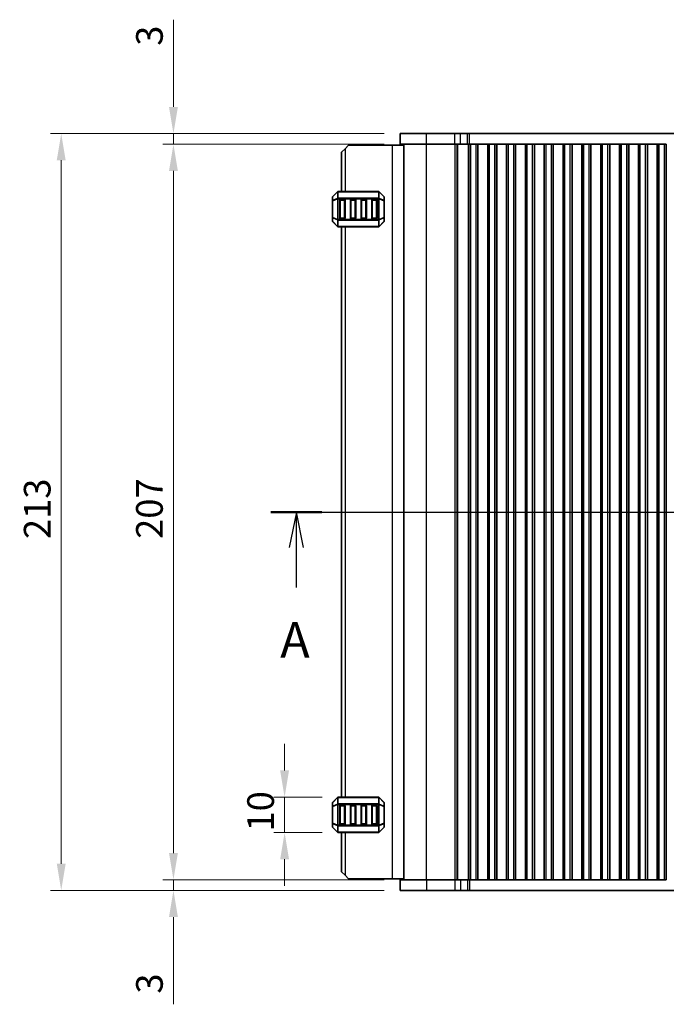
# Model space of a CAD drawing. Units: millimetres. Extents: x 0 to 6772, y 0 to 1124.
# Drawn here: x 1653 to 1835, y 604 to 881 of the extents above; entities that cross this region are included whole.
import ezdxf

# ---------------------------------------------------------------- set-up
doc = ezdxf.new("R2010")
doc.units = ezdxf.units.MM
for name, color, linetype, lineweight in [('Dimension (ISO)', 7, 'Continuous', 18), ('Section Line (ISO)', 7, 'Continuous', 25), ('Visible (ISO)', 7, 'Continuous', 35), ('Visible Narrow (ISO)', 7, 'Continuous', 25)]:
    doc.layers.add(name, color=color, linetype=linetype, lineweight=lineweight)
doc.styles.add('Note Text (TK)', font='MS PGothic.ttf')
doc.dimstyles.new('Default - Method 1b (TK)', dxfattribs={"dimscale": 3, "dimtxt": 2.5, "dimasz": 2.5, "dimexe": 1, "dimexo": 1.5, "dimgap": 1, "dimtad": 1, "dimtoh": 1, "dimrnd": 1e-08, "dimdsep": 46, "dimtxsty": 'Note Text (TK)', "dimcen": 0.09, "dimdle": 5, "dimclrd": 100, "dimclre": 100, "dimclrt": 7, "dimadec": 1, "dimazin": 1, "dimtfac": 1, "dimtmove": 0, "dimatfit": 3, "dimfxl": 1, "dimtolj": 1, "dimlwd": -1, "dimlwe": -1, "dimarcsym": 0})

# ---------------------------------------------------------------- blocks, each defined once
blk = doc.blocks.new('2dTransSection0')
at = {"layer": 'Section Line (ISO)', "linetype": 'Continuous'}
for p, q in [((145.858, 193.729), (222.031, 193.729)), ((147.65, 193.729), (147.15, 191.229)), ((147.65, 191.229), (147.65, 193.729)), ((148.15, 191.229), (147.65, 193.729)), ((220.239, 193.729), (219.739, 191.229)), ((220.239, 191.229), (220.239, 193.729)), ((220.739, 191.229), (220.239, 193.729)), ((147.65, 188.418), (147.65, 191.229)), ((220.239, 188.418), (220.239, 191.229))]:
    blk.add_line(p, q, dxfattribs=at)
at = {"layer": 'Section Line (ISO)', "linetype": 'Continuous', "lineweight": 50}
for p, q in [((145.858, 193.729), (149.442, 193.729)), ((218.447, 193.729), (222.031, 193.729))]:
    blk.add_line(p, q, dxfattribs=at)
at = {"layer": 'Section Line (ISO)', "char_height": 2.5, "attachment_point": 7, "style": 'Note Text (TK)'}
for insert in [(146.514, 182.7), (219.103, 182.7)]:
    blk.add_mtext('A', dxfattribs=dict(at, insert=insert))
blk = doc.blocks.new('*D49')
at = {"layer": 'Defpoints', "color": 0}
for p in [(1727.28, 662.67), (1742.39, 662.67), (1742.39, 652.67)]:
    blk.add_point(p, dxfattribs=at)
at = {"layer": 'Dimension (ISO)', "color": 100}
for p, q in [((1727.28, 670.17), (1727.28, 677.67)), ((1737.89, 662.67), (1724.28, 662.67)), ((1727.28, 652.67), (1727.28, 662.67)), ((1737.89, 652.67), (1724.28, 652.67)), ((1727.28, 645.17), (1727.28, 637.67))]:
    blk.add_line(p, q, dxfattribs=at)
for points in [[(1726.03, 670.17), (1728.53, 670.17), (1727.28, 662.67)], [(1726.03, 645.17), (1728.53, 645.17), (1727.28, 652.67)]]:
    blk.add_solid(points, dxfattribs=at)
at = {"layer": 'Dimension (ISO)', "color": 7, "insert": (1720.53, 652.98), "char_height": 7.5, "attachment_point": 4, "rotation": 90, "style": 'Note Text (TK)'}
blk.add_mtext('\\A1;10', dxfattribs=at)
blk = doc.blocks.new('*D50')
at = {"layer": 'Defpoints', "color": 0}
for p in [(1696.02, 846.42), (1759.77, 846.42), (1759.77, 639.42)]:
    blk.add_point(p, dxfattribs=at)
at = {"layer": 'Dimension (ISO)', "color": 100}
for p, q in [((1755.27, 846.42), (1693.02, 846.42)), ((1696.02, 646.92), (1696.02, 838.92)), ((1755.27, 639.42), (1693.02, 639.42))]:
    blk.add_line(p, q, dxfattribs=at)
for points in [[(1694.77, 838.92), (1697.27, 838.92), (1696.02, 846.42)], [(1694.77, 646.92), (1697.27, 646.92), (1696.02, 639.42)]]:
    blk.add_solid(points, dxfattribs=at)
at = {"layer": 'Dimension (ISO)', "color": 7, "insert": (1689.27, 735.35), "char_height": 7.5, "attachment_point": 4, "rotation": 90, "style": 'Note Text (TK)'}
blk.add_mtext('\\A1;207', dxfattribs=at)
blk = doc.blocks.new('*D51')
at = {"layer": 'Defpoints', "color": 0}
for p in [(1696.02, 849.42), (1759.77, 849.42), (1759.77, 846.42)]:
    blk.add_point(p, dxfattribs=at)
at = {"layer": 'Dimension (ISO)', "color": 100}
for p, q in [((1696.02, 856.92), (1696.02, 881.49)), ((1755.27, 849.42), (1693.02, 849.42)), ((1696.02, 846.42), (1696.02, 849.42)), ((1755.27, 846.42), (1693.02, 846.42)), ((1696.02, 838.92), (1696.02, 831.42))]:
    blk.add_line(p, q, dxfattribs=at)
for points in [[(1694.77, 856.92), (1697.27, 856.92), (1696.02, 849.42)], [(1694.77, 838.92), (1697.27, 838.92), (1696.02, 846.42)]]:
    blk.add_solid(points, dxfattribs=at)
at = {"layer": 'Dimension (ISO)', "color": 7, "insert": (1689.27, 874.14), "char_height": 7.5, "attachment_point": 4, "rotation": 90, "style": 'Note Text (TK)'}
blk.add_mtext('\\A1;3', dxfattribs=at)
blk = doc.blocks.new('*D52')
at = {"layer": 'Defpoints', "color": 0}
for p in [(1696.02, 639.42), (1759.77, 639.42), (1759.77, 636.42)]:
    blk.add_point(p, dxfattribs=at)
at = {"layer": 'Dimension (ISO)', "color": 100}
for p, q in [((1696.02, 646.92), (1696.02, 654.42)), ((1755.27, 639.42), (1693.02, 639.42)), ((1696.02, 639.42), (1696.02, 636.42)), ((1755.27, 636.42), (1693.02, 636.42)), ((1696.02, 628.92), (1696.02, 604.35))]:
    blk.add_line(p, q, dxfattribs=at)
for points in [[(1694.77, 646.92), (1697.27, 646.92), (1696.02, 639.42)], [(1694.77, 628.92), (1697.27, 628.92), (1696.02, 636.42)]]:
    blk.add_solid(points, dxfattribs=at)
at = {"layer": 'Dimension (ISO)', "color": 7, "insert": (1689.27, 607.35), "char_height": 7.5, "attachment_point": 4, "rotation": 90, "style": 'Note Text (TK)'}
blk.add_mtext('\\A1;3', dxfattribs=at)
blk = doc.blocks.new('*D53')
at = {"layer": 'Defpoints', "color": 0}
for p in [(1664.46, 849.42), (1759.77, 849.42), (1759.77, 636.42)]:
    blk.add_point(p, dxfattribs=at)
at = {"layer": 'Dimension (ISO)', "color": 100}
for p, q in [((1755.27, 849.42), (1661.46, 849.42)), ((1664.46, 643.92), (1664.46, 841.92)), ((1755.27, 636.42), (1661.46, 636.42))]:
    blk.add_line(p, q, dxfattribs=at)
for points in [[(1663.21, 841.92), (1665.71, 841.92), (1664.46, 849.42)], [(1663.21, 643.92), (1665.71, 643.92), (1664.46, 636.42)]]:
    blk.add_solid(points, dxfattribs=at)
at = {"layer": 'Dimension (ISO)', "color": 7, "insert": (1657.71, 735.29), "char_height": 7.5, "attachment_point": 4, "rotation": 90, "style": 'Note Text (TK)'}
blk.add_mtext('\\A1;213', dxfattribs=at)

msp = doc.modelspace()

# ---------------------------------------------------------------- linework, layer by layer
at = {"layer": 'Visible (ISO)'}
for p, q in [((1767.1412, 849.4167), (1759.7664, 849.4167)), ((1759.7664, 846.4167), (1759.7664, 849.4167)), ((1767.1412, 849.4167), (1775.1595, 849.4167)), ((1776.7322, 849.4167), (1775.1595, 849.4167)), ((1776.7322, 849.4167), (1778.759, 849.4167)), ((1778.759, 849.4167), (1779.2442, 849.4167)), ((1779.2442, 849.4167), (1972.2887, 849.4167)), ((1745.2664, 846.1667), (1744.2664, 845.1667)), ((1757.5664, 846.1667), (1745.2664, 846.1667)), ((1760.7664, 846.1667), (1757.5664, 846.1667)), ((1767.1412, 846.4167), (1759.7664, 846.4167)), ((1760.7664, 639.4167), (1760.7664, 846.4167)), ((1767.1412, 846.4167), (1775.1595, 846.4167)), ((1776.7322, 846.4167), (1775.1595, 846.4167)), ((1776.7322, 846.4167), (1778.759, 846.4167)), ((1778.759, 846.4167), (1779.1157, 846.4167)), ((1779.1164, 846.4167), (1779.1157, 846.4167)), ((1779.6164, 846.4167), (1779.1164, 846.4167)), ((1779.1164, 639.4167), (1779.1164, 846.4167)), ((1779.6164, 846.4167), (1781.1164, 846.4167)), ((1781.6164, 846.4167), (1781.1164, 846.4167)), ((1781.6379, 846.4167), (1781.6164, 846.4167)), ((1781.6164, 639.4167), (1781.6164, 846.4167)), ((1781.6379, 846.4167), (1784.3949, 846.4167)), ((1781.6379, 639.4167), (1781.6379, 846.4167)), ((1784.4164, 846.4167), (1784.3949, 846.4167)), ((1784.3949, 639.4167), (1784.3949, 846.4167)), ((1784.9164, 846.4167), (1784.4164, 846.4167)), ((1784.4164, 639.4167), (1784.4164, 846.4167)), ((1784.9164, 846.4167), (1786.4164, 846.4167)), ((1786.9164, 846.4167), (1786.4164, 846.4167)), ((1786.9379, 846.4167), (1786.9164, 846.4167)), ((1786.9164, 639.4167), (1786.9164, 846.4167)), ((1786.9379, 846.4167), (1789.6949, 846.4167)), ((1786.9379, 639.4167), (1786.9379, 846.4167)), ((1789.7164, 846.4167), (1789.6949, 846.4167)), ((1789.6949, 639.4167), (1789.6949, 846.4167)), ((1790.2164, 846.4167), (1789.7164, 846.4167)), ((1789.7164, 639.4167), (1789.7164, 846.4167)), ((1790.2164, 846.4167), (1791.7164, 846.4167)), ((1792.2164, 846.4167), (1791.7164, 846.4167)), ((1792.2379, 846.4167), (1792.2164, 846.4167)), ((1792.2164, 639.4167), (1792.2164, 846.4167)), ((1792.2379, 846.4167), (1794.9949, 846.4167)), ((1792.2379, 639.4167), (1792.2379, 846.4167)), ((1795.0164, 846.4167), (1794.9949, 846.4167)), ((1794.9949, 639.4167), (1794.9949, 846.4167)), ((1795.5164, 846.4167), (1795.0164, 846.4167)), ((1795.0164, 639.4167), (1795.0164, 846.4167)), ((1795.5164, 846.4167), (1797.0164, 846.4167)), ((1797.5164, 846.4167), (1797.0164, 846.4167)), ((1797.5379, 846.4167), (1797.5164, 846.4167)), ((1797.5164, 639.4167), (1797.5164, 846.4167)), ((1797.5379, 846.4167), (1800.2949, 846.4167)), ((1797.5379, 639.4167), (1797.5379, 846.4167)), ((1800.3164, 846.4167), (1800.2949, 846.4167)), ((1800.2949, 639.4167), (1800.2949, 846.4167)), ((1800.8164, 846.4167), (1800.3164, 846.4167)), ((1800.3164, 639.4167), (1800.3164, 846.4167)), ((1800.8164, 846.4167), (1802.3164, 846.4167)), ((1802.8164, 846.4167), (1802.3164, 846.4167)), ((1802.8379, 846.4167), (1802.8164, 846.4167)), ((1802.8164, 639.4167), (1802.8164, 846.4167)), ((1802.8379, 846.4167), (1805.5949, 846.4167)), ((1802.8379, 639.4167), (1802.8379, 846.4167)), ((1805.6164, 846.4167), (1805.5949, 846.4167)), ((1805.5949, 639.4167), (1805.5949, 846.4167)), ((1806.1164, 846.4167), (1805.6164, 846.4167)), ((1805.6164, 639.4167), (1805.6164, 846.4167)), ((1806.1164, 846.4167), (1807.6164, 846.4167)), ((1808.1164, 846.4167), (1807.6164, 846.4167)), ((1808.1379, 846.4167), (1808.1164, 846.4167)), ((1808.1164, 639.4167), (1808.1164, 846.4167)), ((1808.1379, 846.4167), (1810.8949, 846.4167)), ((1808.1379, 639.4167), (1808.1379, 846.4167)), ((1810.9164, 846.4167), (1810.8949, 846.4167)), ((1810.8949, 639.4167), (1810.8949, 846.4167)), ((1811.4164, 846.4167), (1810.9164, 846.4167)), ((1810.9164, 639.4167), (1810.9164, 846.4167)), ((1811.4164, 846.4167), (1812.9164, 846.4167)), ((1813.4164, 846.4167), (1812.9164, 846.4167)), ((1813.4379, 846.4167), (1813.4164, 846.4167)), ((1813.4164, 639.4167), (1813.4164, 846.4167)), ((1813.4379, 846.4167), (1816.1949, 846.4167)), ((1813.4379, 639.4167), (1813.4379, 846.4167)), ((1816.2164, 846.4167), (1816.1949, 846.4167)), ((1816.1949, 639.4167), (1816.1949, 846.4167)), ((1816.7164, 846.4167), (1816.2164, 846.4167)), ((1816.2164, 639.4167), (1816.2164, 846.4167)), ((1816.7164, 846.4167), (1818.2164, 846.4167)), ((1818.7164, 846.4167), (1818.2164, 846.4167)), ((1818.7379, 846.4167), (1818.7164, 846.4167)), ((1818.7164, 639.4167), (1818.7164, 846.4167)), ((1818.7379, 846.4167), (1821.4949, 846.4167)), ((1818.7379, 639.4167), (1818.7379, 846.4167)), ((1821.5164, 846.4167), (1821.4949, 846.4167)), ((1821.4949, 639.4167), (1821.4949, 846.4167)), ((1822.0164, 846.4167), (1821.5164, 846.4167)), ((1821.5164, 639.4167), (1821.5164, 846.4167)), ((1822.0164, 846.4167), (1823.5164, 846.4167)), ((1824.0164, 846.4167), (1823.5164, 846.4167)), ((1824.0379, 846.4167), (1824.0164, 846.4167)), ((1824.0164, 639.4167), (1824.0164, 846.4167)), ((1824.0379, 846.4167), (1826.7949, 846.4167)), ((1824.0379, 639.4167), (1824.0379, 846.4167)), ((1826.8164, 846.4167), (1826.7949, 846.4167)), ((1826.7949, 639.4167), (1826.7949, 846.4167)), ((1827.3164, 846.4167), (1826.8164, 846.4167)), ((1826.8164, 639.4167), (1826.8164, 846.4167)), ((1827.3164, 846.4167), (1828.8164, 846.4167)), ((1829.3164, 846.4167), (1828.8164, 846.4167)), ((1829.3379, 846.4167), (1829.3164, 846.4167)), ((1829.3164, 639.4167), (1829.3164, 846.4167)), ((1829.3379, 846.4167), (1832.0949, 846.4167)), ((1829.3379, 639.4167), (1829.3379, 846.4167)), ((1832.1164, 846.4167), (1832.0949, 846.4167)), ((1832.0949, 639.4167), (1832.0949, 846.4167)), ((1832.6164, 846.4167), (1832.1164, 846.4167)), ((1832.1164, 639.4167), (1832.1164, 846.4167)), ((1832.6164, 846.4167), (1834.1164, 846.4167)), ((1834.6164, 846.4167), (1834.1164, 846.4167)), ((1834.6164, 639.4167), (1834.6164, 846.4167)), ((1743.2664, 844.1667), (1744.2664, 845.1667)), ((1743.2664, 844.1667), (1743.2664, 833.1667)), ((1740.7664, 831.5425), (1740.7664, 830.4939)), ((1742.1786, 833.0789), (1740.8543, 831.7546)), ((1753.6422, 833.1667), (1742.3907, 833.1667)), ((1755.1786, 831.7546), (1753.8543, 833.0789)), ((1755.2664, 830.4939), (1755.2664, 831.5425)), ((1740.7664, 830.4939), (1740.7664, 825.8395)), ((1742.7664, 825.6667), (1742.7664, 830.6667)), ((1743.0164, 830.9167), (1744.0164, 830.9167)), ((1744.2664, 830.6667), (1744.2664, 825.6667)), ((1745.7664, 825.6667), (1745.7664, 830.6667)), ((1746.0164, 830.9167), (1747.0164, 830.9167)), ((1747.2664, 830.6667), (1747.2664, 825.6667)), ((1748.7664, 825.6667), (1748.7664, 830.6667)), ((1749.0164, 830.9167), (1750.0164, 830.9167)), ((1750.2664, 830.6667), (1750.2664, 825.6667)), ((1751.7664, 825.6667), (1751.7664, 830.6667)), ((1752.0164, 830.9167), (1753.0164, 830.9167)), ((1753.2664, 830.6667), (1753.2664, 825.6667)), ((1755.2664, 825.8395), (1755.2664, 830.4939)), ((1740.7664, 825.8395), (1740.7664, 824.791)), ((1740.8543, 824.5789), (1742.1786, 823.2546)), ((1742.3907, 823.1667), (1753.6422, 823.1667)), ((1744.0164, 825.4167), (1743.0164, 825.4167)), ((1743.2664, 823.1667), (1743.2664, 662.6667)), ((1747.0164, 825.4167), (1746.0164, 825.4167)), ((1750.0164, 825.4167), (1749.0164, 825.4167)), ((1753.0164, 825.4167), (1752.0164, 825.4167)), ((1753.8543, 823.2546), (1755.1786, 824.5789)), ((1755.2664, 824.791), (1755.2664, 825.8395)), ((1742.1786, 662.5789), (1740.8543, 661.2546)), ((1753.6422, 662.6667), (1742.3907, 662.6667)), ((1755.1786, 661.2546), (1753.8543, 662.5789)), ((1740.7664, 661.0425), (1740.7664, 659.9939)), ((1740.7664, 659.9939), (1740.7664, 655.3395)), ((1742.7664, 655.1667), (1742.7664, 660.1667)), ((1743.0164, 660.4167), (1744.0164, 660.4167)), ((1744.2664, 660.1667), (1744.2664, 655.1667)), ((1745.7664, 655.1667), (1745.7664, 660.1667)), ((1746.0164, 660.4167), (1747.0164, 660.4167)), ((1747.2664, 660.1667), (1747.2664, 655.1667)), ((1748.7664, 655.1667), (1748.7664, 660.1667)), ((1749.0164, 660.4167), (1750.0164, 660.4167)), ((1750.2664, 660.1667), (1750.2664, 655.1667)), ((1751.7664, 655.1667), (1751.7664, 660.1667)), ((1752.0164, 660.4167), (1753.0164, 660.4167)), ((1753.2664, 660.1667), (1753.2664, 655.1667)), ((1755.2664, 659.9939), (1755.2664, 661.0425)), ((1755.2664, 655.3395), (1755.2664, 659.9939)), ((1740.7664, 655.3395), (1740.7664, 654.291)), ((1740.8543, 654.0789), (1742.1786, 652.7546)), ((1744.0164, 654.9167), (1743.0164, 654.9167)), ((1747.0164, 654.9167), (1746.0164, 654.9167)), ((1750.0164, 654.9167), (1749.0164, 654.9167)), ((1753.0164, 654.9167), (1752.0164, 654.9167)), ((1753.8543, 652.7546), (1755.1786, 654.0789)), ((1755.2664, 654.291), (1755.2664, 655.3395)), ((1742.3907, 652.6667), (1753.6422, 652.6667)), ((1743.2664, 652.6667), (1743.2664, 641.6667)), ((1744.2664, 640.6667), (1743.2664, 641.6667)), ((1744.2664, 640.6667), (1745.2664, 639.6667)), ((1757.5664, 639.6667), (1745.2664, 639.6667)), ((1760.7664, 639.6667), (1757.5664, 639.6667)), ((1759.7664, 639.4167), (1759.7664, 636.4167)), ((1759.7664, 639.4167), (1767.1412, 639.4167)), ((1775.1595, 639.4167), (1767.1412, 639.4167)), ((1775.1595, 639.4167), (1776.7322, 639.4167)), ((1778.759, 639.4167), (1776.7322, 639.4167)), ((1779.1157, 639.4167), (1778.759, 639.4167)), ((1779.1157, 639.4167), (1779.1164, 639.4167)), ((1779.1164, 639.4167), (1779.6164, 639.4167)), ((1781.1164, 639.4167), (1779.6164, 639.4167)), ((1781.1164, 639.4167), (1781.6164, 639.4167)), ((1781.6164, 639.4167), (1781.6379, 639.4167)), ((1784.3949, 639.4167), (1781.6379, 639.4167)), ((1784.3949, 639.4167), (1784.4164, 639.4167)), ((1784.4164, 639.4167), (1784.9164, 639.4167)), ((1786.4164, 639.4167), (1784.9164, 639.4167)), ((1786.4164, 639.4167), (1786.9164, 639.4167)), ((1786.9164, 639.4167), (1786.9379, 639.4167)), ((1789.6949, 639.4167), (1786.9379, 639.4167)), ((1789.6949, 639.4167), (1789.7164, 639.4167)), ((1789.7164, 639.4167), (1790.2164, 639.4167)), ((1791.7164, 639.4167), (1790.2164, 639.4167)), ((1791.7164, 639.4167), (1792.2164, 639.4167)), ((1792.2164, 639.4167), (1792.2379, 639.4167)), ((1794.9949, 639.4167), (1792.2379, 639.4167)), ((1794.9949, 639.4167), (1795.0164, 639.4167)), ((1795.0164, 639.4167), (1795.5164, 639.4167)), ((1797.0164, 639.4167), (1795.5164, 639.4167)), ((1797.0164, 639.4167), (1797.5164, 639.4167)), ((1797.5164, 639.4167), (1797.5379, 639.4167)), ((1800.2949, 639.4167), (1797.5379, 639.4167)), ((1800.2949, 639.4167), (1800.3164, 639.4167)), ((1800.3164, 639.4167), (1800.8164, 639.4167)), ((1802.3164, 639.4167), (1800.8164, 639.4167)), ((1802.3164, 639.4167), (1802.8164, 639.4167)), ((1802.8164, 639.4167), (1802.8379, 639.4167)), ((1805.5949, 639.4167), (1802.8379, 639.4167)), ((1805.5949, 639.4167), (1805.6164, 639.4167)), ((1805.6164, 639.4167), (1806.1164, 639.4167)), ((1807.6164, 639.4167), (1806.1164, 639.4167)), ((1807.6164, 639.4167), (1808.1164, 639.4167)), ((1808.1164, 639.4167), (1808.1379, 639.4167)), ((1810.8949, 639.4167), (1808.1379, 639.4167)), ((1810.8949, 639.4167), (1810.9164, 639.4167)), ((1810.9164, 639.4167), (1811.4164, 639.4167)), ((1812.9164, 639.4167), (1811.4164, 639.4167)), ((1812.9164, 639.4167), (1813.4164, 639.4167)), ((1813.4164, 639.4167), (1813.4379, 639.4167)), ((1816.1949, 639.4167), (1813.4379, 639.4167)), ((1816.1949, 639.4167), (1816.2164, 639.4167)), ((1816.2164, 639.4167), (1816.7164, 639.4167)), ((1818.2164, 639.4167), (1816.7164, 639.4167)), ((1818.2164, 639.4167), (1818.7164, 639.4167)), ((1818.7164, 639.4167), (1818.7379, 639.4167)), ((1821.4949, 639.4167), (1818.7379, 639.4167)), ((1821.4949, 639.4167), (1821.5164, 639.4167)), ((1821.5164, 639.4167), (1822.0164, 639.4167)), ((1823.5164, 639.4167), (1822.0164, 639.4167)), ((1823.5164, 639.4167), (1824.0164, 639.4167)), ((1824.0164, 639.4167), (1824.0379, 639.4167)), ((1826.7949, 639.4167), (1824.0379, 639.4167)), ((1826.7949, 639.4167), (1826.8164, 639.4167)), ((1826.8164, 639.4167), (1827.3164, 639.4167)), ((1828.8164, 639.4167), (1827.3164, 639.4167)), ((1828.8164, 639.4167), (1829.3164, 639.4167)), ((1829.3164, 639.4167), (1829.3379, 639.4167)), ((1832.0949, 639.4167), (1829.3379, 639.4167)), ((1832.0949, 639.4167), (1832.1164, 639.4167)), ((1832.1164, 639.4167), (1832.6164, 639.4167)), ((1834.1164, 639.4167), (1832.6164, 639.4167)), ((1834.1164, 639.4167), (1834.6164, 639.4167)), ((1759.7664, 636.4167), (1767.1412, 636.4167)), ((1775.1595, 636.4167), (1767.1412, 636.4167)), ((1775.1595, 636.4167), (1776.7322, 636.4167)), ((1778.759, 636.4167), (1776.7322, 636.4167)), ((1779.2442, 636.4167), (1778.759, 636.4167)), ((1972.2887, 636.4167), (1779.2442, 636.4167))]:
    msp.add_line(p, q, dxfattribs=at)
for centre, radius, start, end in [((1741.0664, 831.5425), 0.3, 135, 180), ((1742.3907, 832.8667), 0.3, 90, 135), ((1753.6422, 832.8667), 0.3, 45, 90), ((1754.9664, 831.5425), 0.3, 0, 45), ((1743.0164, 830.6667), 0.25, 90, 180), ((1744.0164, 830.6667), 0.25, 0, 90), ((1746.0164, 830.6667), 0.25, 90, 180), ((1747.0164, 830.6667), 0.25, 0, 90), ((1749.0164, 830.6667), 0.25, 90, 180), ((1750.0164, 830.6667), 0.25, 0, 90), ((1752.0164, 830.6667), 0.25, 90, 180), ((1753.0164, 830.6667), 0.25, 0, 90), ((1741.0664, 824.791), 0.3, 180, 225), ((1742.3907, 823.4667), 0.3, 225, 270), ((1743.0164, 825.6667), 0.25, 180, 270), ((1744.0164, 825.6667), 0.25, 270, 0), ((1746.0164, 825.6667), 0.25, 180, 270), ((1747.0164, 825.6667), 0.25, 270, 0), ((1749.0164, 825.6667), 0.25, 180, 270), ((1750.0164, 825.6667), 0.25, 270, 0), ((1752.0164, 825.6667), 0.25, 180, 270), ((1753.0164, 825.6667), 0.25, 270, 0), ((1753.6422, 823.4667), 0.3, 270, 315), ((1754.9664, 824.791), 0.3, 315, 0), ((1742.3907, 662.3667), 0.3, 90, 135), ((1753.6422, 662.3667), 0.3, 45, 90), ((1741.0664, 661.0425), 0.3, 135, 180), ((1743.0164, 660.1667), 0.25, 90, 180), ((1744.0164, 660.1667), 0.25, 0, 90), ((1746.0164, 660.1667), 0.25, 90, 180), ((1747.0164, 660.1667), 0.25, 0, 90), ((1749.0164, 660.1667), 0.25, 90, 180), ((1750.0164, 660.1667), 0.25, 0, 90), ((1752.0164, 660.1667), 0.25, 90, 180), ((1753.0164, 660.1667), 0.25, 0, 90), ((1754.9664, 661.0425), 0.3, 0, 45), ((1741.0664, 654.291), 0.3, 180, 225), ((1743.0164, 655.1667), 0.25, 180, 270), ((1744.0164, 655.1667), 0.25, 270, 0), ((1746.0164, 655.1667), 0.25, 180, 270), ((1747.0164, 655.1667), 0.25, 270, 0), ((1749.0164, 655.1667), 0.25, 180, 270), ((1750.0164, 655.1667), 0.25, 270, 0), ((1752.0164, 655.1667), 0.25, 180, 270), ((1753.0164, 655.1667), 0.25, 270, 0), ((1754.9664, 654.291), 0.3, 315, 0), ((1742.3907, 652.9667), 0.3, 225, 270), ((1753.6422, 652.9667), 0.3, 270, 315)]:
    msp.add_arc(centre, radius, start, end, dxfattribs=at)
at = {"layer": 'Visible Narrow (ISO)'}
for p, q in [((1767.1412, 846.4167), (1767.1412, 849.4167)), ((1775.1595, 846.4167), (1775.1595, 849.4167)), ((1776.7322, 846.4167), (1776.7322, 849.4167)), ((1778.759, 846.4167), (1778.759, 849.4167)), ((1779.2442, 846.4167), (1779.2442, 849.4167)), ((1757.5664, 846.1667), (1757.5664, 639.6667)), ((1767.2194, 639.4167), (1767.2194, 846.4167)), ((1775.2377, 639.4167), (1775.2377, 846.4167)), ((1775.7619, 639.4167), (1775.7619, 846.4167)), ((1775.9633, 639.4167), (1775.9633, 846.4167)), ((1779.0384, 639.4167), (1779.0384, 846.4167)), ((1779.6164, 639.4167), (1779.6164, 846.4167)), ((1781.1164, 639.4167), (1781.1164, 846.4167)), ((1784.9164, 639.4167), (1784.9164, 846.4167)), ((1786.4164, 639.4167), (1786.4164, 846.4167)), ((1790.2164, 639.4167), (1790.2164, 846.4167)), ((1791.7164, 639.4167), (1791.7164, 846.4167)), ((1795.5164, 639.4167), (1795.5164, 846.4167)), ((1797.0164, 639.4167), (1797.0164, 846.4167)), ((1800.8164, 639.4167), (1800.8164, 846.4167)), ((1802.3164, 639.4167), (1802.3164, 846.4167)), ((1806.1164, 639.4167), (1806.1164, 846.4167)), ((1807.6164, 639.4167), (1807.6164, 846.4167)), ((1811.4164, 639.4167), (1811.4164, 846.4167)), ((1812.9164, 639.4167), (1812.9164, 846.4167)), ((1816.7164, 639.4167), (1816.7164, 846.4167)), ((1818.2164, 639.4167), (1818.2164, 846.4167)), ((1822.0164, 639.4167), (1822.0164, 846.4167)), ((1823.5164, 639.4167), (1823.5164, 846.4167)), ((1827.3164, 639.4167), (1827.3164, 846.4167)), ((1828.8164, 639.4167), (1828.8164, 846.4167)), ((1832.6164, 639.4167), (1832.6164, 846.4167)), ((1834.1164, 639.4167), (1834.1164, 846.4167)), ((1744.2664, 845.1667), (1744.2664, 833.1667)), ((1740.8543, 831.6925), (1742.1786, 833.0167)), ((1740.8543, 830.6439), (1740.8543, 831.6925)), ((1742.1786, 833.0167), (1742.1786, 831.1925)), ((1742.3907, 833.0789), (1742.3907, 833.1667)), ((1742.3907, 833.0789), (1753.6422, 833.0789)), ((1742.3907, 831.2546), (1742.3907, 833.0789)), ((1753.6422, 833.0789), (1753.6422, 833.1667)), ((1753.6422, 833.0789), (1753.6422, 831.2546)), ((1753.8543, 831.1925), (1753.8543, 833.0167)), ((1753.8543, 833.0167), (1755.1786, 831.6925)), ((1755.1786, 831.6925), (1755.1786, 830.6439)), ((1740.8543, 830.4939), (1740.7664, 830.4939)), ((1742.1786, 831.1925), (1740.8543, 830.6439)), ((1740.8543, 830.4939), (1742.1786, 831.0425)), ((1740.8543, 825.8395), (1740.8543, 830.4939)), ((1742.1786, 831.0425), (1742.3907, 831.0425)), ((1742.1786, 831.0425), (1742.1786, 825.291)), ((1742.3907, 831.2546), (1742.3907, 831.0425)), ((1753.6422, 831.2546), (1742.3907, 831.2546)), ((1742.3907, 825.291), (1742.3907, 831.0425)), ((1742.3907, 831.0425), (1753.6422, 831.0425)), ((1743.0164, 830.6667), (1742.7664, 830.6667)), ((1743.0164, 830.9167), (1743.0164, 830.6667)), ((1743.0164, 825.6667), (1743.0164, 830.6667)), ((1743.0164, 830.6667), (1744.0164, 830.6667)), ((1744.0164, 830.6667), (1744.0164, 830.9167)), ((1744.2664, 830.6667), (1744.0164, 830.6667)), ((1744.0164, 830.6667), (1744.0164, 825.6667)), ((1746.0164, 830.6667), (1745.7664, 830.6667)), ((1746.0164, 830.9167), (1746.0164, 830.6667)), ((1746.0164, 825.6667), (1746.0164, 830.6667)), ((1746.0164, 830.6667), (1747.0164, 830.6667)), ((1747.0164, 830.6667), (1747.0164, 830.9167)), ((1747.2664, 830.6667), (1747.0164, 830.6667)), ((1747.0164, 830.6667), (1747.0164, 825.6667)), ((1749.0164, 830.6667), (1748.7664, 830.6667)), ((1749.0164, 830.9167), (1749.0164, 830.6667)), ((1749.0164, 825.6667), (1749.0164, 830.6667)), ((1749.0164, 830.6667), (1750.0164, 830.6667)), ((1750.0164, 830.6667), (1750.0164, 830.9167)), ((1750.2664, 830.6667), (1750.0164, 830.6667)), ((1750.0164, 830.6667), (1750.0164, 825.6667)), ((1752.0164, 830.6667), (1751.7664, 830.6667)), ((1752.0164, 830.9167), (1752.0164, 830.6667)), ((1752.0164, 825.6667), (1752.0164, 830.6667)), ((1752.0164, 830.6667), (1753.0164, 830.6667)), ((1753.0164, 830.6667), (1753.0164, 830.9167)), ((1753.2664, 830.6667), (1753.0164, 830.6667)), ((1753.0164, 830.6667), (1753.0164, 825.6667)), ((1753.6422, 831.2546), (1753.6422, 831.0425)), ((1753.8543, 831.0425), (1753.6422, 831.0425)), ((1753.6422, 831.0425), (1753.6422, 825.291)), ((1755.1786, 830.6439), (1753.8543, 831.1925)), ((1753.8543, 825.291), (1753.8543, 831.0425)), ((1753.8543, 831.0425), (1755.1786, 830.4939)), ((1755.2664, 830.4939), (1755.1786, 830.4939)), ((1755.1786, 830.4939), (1755.1786, 825.8395)), ((1740.7664, 825.8395), (1740.8543, 825.8395)), ((1742.1786, 825.291), (1740.8543, 825.8395)), ((1740.8543, 824.641), (1740.8543, 825.6895)), ((1740.8543, 825.6895), (1742.1786, 825.141)), ((1742.1786, 823.3167), (1740.8543, 824.641)), ((1742.1786, 825.291), (1742.3907, 825.291)), ((1742.1786, 825.141), (1742.1786, 823.3167)), ((1742.3907, 825.0789), (1742.3907, 825.291)), ((1753.6422, 825.291), (1742.3907, 825.291)), ((1742.3907, 825.0789), (1753.6422, 825.0789)), ((1742.3907, 823.2546), (1742.3907, 825.0789)), ((1742.3907, 823.2546), (1742.3907, 823.1667)), ((1753.6422, 823.2546), (1742.3907, 823.2546)), ((1742.7664, 825.6667), (1743.0164, 825.6667)), ((1743.0164, 825.6667), (1743.0164, 825.4167)), ((1744.0164, 825.6667), (1743.0164, 825.6667)), ((1744.0164, 825.4167), (1744.0164, 825.6667)), ((1744.0164, 825.6667), (1744.2664, 825.6667)), ((1744.2664, 823.1667), (1744.2664, 662.6667)), ((1745.7664, 825.6667), (1746.0164, 825.6667)), ((1746.0164, 825.6667), (1746.0164, 825.4167)), ((1747.0164, 825.6667), (1746.0164, 825.6667)), ((1747.0164, 825.4167), (1747.0164, 825.6667)), ((1747.0164, 825.6667), (1747.2664, 825.6667)), ((1748.7664, 825.6667), (1749.0164, 825.6667)), ((1749.0164, 825.6667), (1749.0164, 825.4167)), ((1750.0164, 825.6667), (1749.0164, 825.6667)), ((1750.0164, 825.4167), (1750.0164, 825.6667)), ((1750.0164, 825.6667), (1750.2664, 825.6667)), ((1751.7664, 825.6667), (1752.0164, 825.6667)), ((1752.0164, 825.6667), (1752.0164, 825.4167)), ((1753.0164, 825.6667), (1752.0164, 825.6667)), ((1753.0164, 825.4167), (1753.0164, 825.6667)), ((1753.0164, 825.6667), (1753.2664, 825.6667)), ((1753.6422, 825.0789), (1753.6422, 825.291)), ((1753.8543, 825.291), (1753.6422, 825.291)), ((1753.6422, 825.0789), (1753.6422, 823.2546)), ((1753.6422, 823.2546), (1753.6422, 823.1667)), ((1755.1786, 825.8395), (1753.8543, 825.291)), ((1753.8543, 825.141), (1755.1786, 825.6895)), ((1753.8543, 823.3167), (1753.8543, 825.141)), ((1755.1786, 824.641), (1753.8543, 823.3167)), ((1755.1786, 825.8395), (1755.2664, 825.8395)), ((1755.1786, 825.6895), (1755.1786, 824.641)), ((1740.8543, 661.1925), (1742.1786, 662.5167)), ((1742.1786, 662.5167), (1742.1786, 660.6925)), ((1742.3907, 662.5789), (1742.3907, 662.6667)), ((1742.3907, 662.5789), (1753.6422, 662.5789)), ((1742.3907, 660.7546), (1742.3907, 662.5789)), ((1753.6422, 662.5789), (1753.6422, 662.6667)), ((1753.6422, 662.5789), (1753.6422, 660.7546)), ((1753.8543, 660.6925), (1753.8543, 662.5167)), ((1753.8543, 662.5167), (1755.1786, 661.1925)), ((1740.8543, 659.9939), (1740.7664, 659.9939)), ((1740.8543, 660.1439), (1740.8543, 661.1925)), ((1742.1786, 660.6925), (1740.8543, 660.1439)), ((1740.8543, 659.9939), (1742.1786, 660.5425)), ((1740.8543, 655.3395), (1740.8543, 659.9939)), ((1742.1786, 660.5425), (1742.3907, 660.5425)), ((1742.1786, 660.5425), (1742.1786, 654.791)), ((1742.3907, 660.7546), (1742.3907, 660.5425)), ((1753.6422, 660.7546), (1742.3907, 660.7546)), ((1742.3907, 654.791), (1742.3907, 660.5425)), ((1742.3907, 660.5425), (1753.6422, 660.5425)), ((1743.0164, 660.1667), (1742.7664, 660.1667)), ((1743.0164, 660.4167), (1743.0164, 660.1667)), ((1743.0164, 655.1667), (1743.0164, 660.1667)), ((1743.0164, 660.1667), (1744.0164, 660.1667)), ((1744.0164, 660.1667), (1744.0164, 660.4167)), ((1744.2664, 660.1667), (1744.0164, 660.1667)), ((1744.0164, 660.1667), (1744.0164, 655.1667)), ((1746.0164, 660.1667), (1745.7664, 660.1667)), ((1746.0164, 660.4167), (1746.0164, 660.1667)), ((1746.0164, 655.1667), (1746.0164, 660.1667)), ((1746.0164, 660.1667), (1747.0164, 660.1667)), ((1747.0164, 660.1667), (1747.0164, 660.4167)), ((1747.2664, 660.1667), (1747.0164, 660.1667)), ((1747.0164, 660.1667), (1747.0164, 655.1667)), ((1749.0164, 660.1667), (1748.7664, 660.1667)), ((1749.0164, 660.4167), (1749.0164, 660.1667)), ((1749.0164, 655.1667), (1749.0164, 660.1667)), ((1749.0164, 660.1667), (1750.0164, 660.1667)), ((1750.0164, 660.1667), (1750.0164, 660.4167)), ((1750.2664, 660.1667), (1750.0164, 660.1667)), ((1750.0164, 660.1667), (1750.0164, 655.1667)), ((1752.0164, 660.1667), (1751.7664, 660.1667)), ((1752.0164, 660.4167), (1752.0164, 660.1667)), ((1752.0164, 655.1667), (1752.0164, 660.1667)), ((1752.0164, 660.1667), (1753.0164, 660.1667)), ((1753.0164, 660.1667), (1753.0164, 660.4167)), ((1753.2664, 660.1667), (1753.0164, 660.1667)), ((1753.0164, 660.1667), (1753.0164, 655.1667)), ((1753.6422, 660.7546), (1753.6422, 660.5425)), ((1753.8543, 660.5425), (1753.6422, 660.5425)), ((1753.6422, 660.5425), (1753.6422, 654.791)), ((1755.1786, 660.1439), (1753.8543, 660.6925)), ((1753.8543, 654.791), (1753.8543, 660.5425)), ((1753.8543, 660.5425), (1755.1786, 659.9939)), ((1755.1786, 661.1925), (1755.1786, 660.1439)), ((1755.2664, 659.9939), (1755.1786, 659.9939)), ((1755.1786, 659.9939), (1755.1786, 655.3395)), ((1740.7664, 655.3395), (1740.8543, 655.3395)), ((1742.1786, 654.791), (1740.8543, 655.3395)), ((1740.8543, 654.141), (1740.8543, 655.1895)), ((1740.8543, 655.1895), (1742.1786, 654.641)), ((1742.1786, 652.8167), (1740.8543, 654.141)), ((1742.1786, 654.791), (1742.3907, 654.791)), ((1742.1786, 654.641), (1742.1786, 652.8167)), ((1742.3907, 654.5789), (1742.3907, 654.791)), ((1753.6422, 654.791), (1742.3907, 654.791)), ((1742.3907, 654.5789), (1753.6422, 654.5789)), ((1742.3907, 652.7546), (1742.3907, 654.5789)), ((1742.7664, 655.1667), (1743.0164, 655.1667)), ((1743.0164, 655.1667), (1743.0164, 654.9167)), ((1744.0164, 655.1667), (1743.0164, 655.1667)), ((1744.0164, 654.9167), (1744.0164, 655.1667)), ((1744.0164, 655.1667), (1744.2664, 655.1667)), ((1745.7664, 655.1667), (1746.0164, 655.1667)), ((1746.0164, 655.1667), (1746.0164, 654.9167)), ((1747.0164, 655.1667), (1746.0164, 655.1667)), ((1747.0164, 654.9167), (1747.0164, 655.1667)), ((1747.0164, 655.1667), (1747.2664, 655.1667)), ((1748.7664, 655.1667), (1749.0164, 655.1667)), ((1749.0164, 655.1667), (1749.0164, 654.9167)), ((1750.0164, 655.1667), (1749.0164, 655.1667)), ((1750.0164, 654.9167), (1750.0164, 655.1667)), ((1750.0164, 655.1667), (1750.2664, 655.1667)), ((1751.7664, 655.1667), (1752.0164, 655.1667)), ((1752.0164, 655.1667), (1752.0164, 654.9167)), ((1753.0164, 655.1667), (1752.0164, 655.1667)), ((1753.0164, 654.9167), (1753.0164, 655.1667)), ((1753.0164, 655.1667), (1753.2664, 655.1667)), ((1753.6422, 654.5789), (1753.6422, 654.791)), ((1753.8543, 654.791), (1753.6422, 654.791)), ((1753.6422, 654.5789), (1753.6422, 652.7546)), ((1755.1786, 655.3395), (1753.8543, 654.791)), ((1753.8543, 654.641), (1755.1786, 655.1895)), ((1753.8543, 652.8167), (1753.8543, 654.641)), ((1755.1786, 654.141), (1753.8543, 652.8167)), ((1755.1786, 655.3395), (1755.2664, 655.3395)), ((1755.1786, 655.1895), (1755.1786, 654.141)), ((1742.3907, 652.7546), (1742.3907, 652.6667)), ((1753.6422, 652.7546), (1742.3907, 652.7546)), ((1744.2664, 652.6667), (1744.2664, 640.6667)), ((1753.6422, 652.7546), (1753.6422, 652.6667)), ((1767.1412, 639.4167), (1767.1412, 636.4167)), ((1775.1595, 639.4167), (1775.1595, 636.4167)), ((1776.7322, 639.4167), (1776.7322, 636.4167)), ((1778.759, 639.4167), (1778.759, 636.4167)), ((1779.2442, 639.4167), (1779.2442, 636.4167))]:
    msp.add_line(p, q, dxfattribs=at)
for centre, major_axis, ratio, start_param, end_param in [((1741.0664, 831.5425), (-0.3, 0), 0.70710678, 5.49778714, 6.28318531), ((1741.0664, 831.5425), (-0.2121, 0.2121), 0.28108464, 0, 0.54802841), ((1742.3907, 832.8667), (-0.2121, 0.2121), 0.28108464, 0, 0.54802841), ((1742.3907, 832.8667), (0.3, 0), 0.70710678, 1.57079633, 2.35619449), ((1753.6422, 832.8667), (-0.3, 0), 0.70710678, 3.92699082, 4.71238898), ((1753.6422, 832.8667), (0.2121, 0.2121), 0.28108464, 5.7351569, 6.28318531), ((1754.9664, 831.5425), (0.2121, 0.2121), 0.28108464, 5.7351569, 6.28318531), ((1754.9664, 831.5425), (0.3, 0), 0.70710678, 0, 0.78539816), ((1741.0664, 830.4939), (-0.3, 0), 0.70710678, 5.49778714, 6.28318531), ((1741.0664, 830.4939), (-0.1148, 0.2772), 0.67859834, 0.74875372, 1.29678212), ((1742.3907, 831.0425), (0.1148, -0.2772), 0.67859834, 3.89034637, 4.43837478), ((1742.3907, 831.0425), (0.3, 0), 0.70710678, 1.57079633, 2.35619449), ((1753.6422, 831.0425), (-0.3, 0), 0.70710678, 3.92699082, 4.71238898), ((1753.6422, 831.0425), (-0.1148, -0.2772), 0.67859834, 1.84481053, 2.39283894), ((1754.9664, 830.4939), (-0.1148, -0.2772), 0.67859834, 1.84481053, 2.39283894), ((1754.9664, 830.4939), (0.3, 0), 0.70710678, 0, 0.78539816), ((1741.0664, 825.8395), (-0.3, 0), 0.70710678, 0, 0.78539816), ((1741.0664, 824.791), (-0.3, 0), 0.70710678, 0, 0.78539816), ((1741.0664, 825.8395), (0.1148, 0.2772), 0.67859834, 1.84481053, 2.39283894), ((1741.0664, 824.791), (-0.2121, -0.2121), 0.28108464, 5.7351569, 6.28318531), ((1742.3907, 825.291), (0.1148, 0.2772), 0.67859834, 1.84481053, 2.39283894), ((1742.3907, 823.4667), (-0.2121, -0.2121), 0.28108464, 5.7351569, 6.28318531), ((1742.3907, 825.291), (0.3, 0), 0.70710678, 3.92699082, 4.71238898), ((1742.3907, 823.4667), (0.3, 0), 0.70710678, 3.92699082, 4.71238898), ((1753.6422, 825.291), (-0.3, 0), 0.70710678, 1.57079633, 2.35619449), ((1753.6422, 823.4667), (-0.3, 0), 0.70710678, 1.57079633, 2.35619449), ((1753.6422, 825.291), (-0.1148, 0.2772), 0.67859834, 3.89034637, 4.43837478), ((1753.6422, 823.4667), (0.2121, -0.2121), 0.28108464, 0, 0.54802841), ((1754.9664, 825.8395), (0.3, 0), 0.70710678, 5.49778714, 6.28318531), ((1754.9664, 825.8395), (0.1148, -0.2772), 0.67859834, 0.74875372, 1.29678212), ((1754.9664, 824.791), (0.3, 0), 0.70710678, 5.49778714, 6.28318531), ((1754.9664, 824.791), (0.2121, -0.2121), 0.28108464, 0, 0.54802841), ((1742.3907, 662.3667), (-0.2121, 0.2121), 0.28108464, 0, 0.54802841), ((1742.3907, 662.3667), (0.3, 0), 0.70710678, 1.57079633, 2.35619449), ((1753.6422, 662.3667), (-0.3, 0), 0.70710678, 3.92699082, 4.71238898), ((1753.6422, 662.3667), (0.2121, 0.2121), 0.28108464, 5.7351569, 6.28318531), ((1741.0664, 661.0425), (-0.3, 0), 0.70710678, 5.49778714, 6.28318531), ((1741.0664, 659.9939), (-0.3, 0), 0.70710678, 5.49778714, 6.28318531), ((1741.0664, 661.0425), (-0.2121, 0.2121), 0.28108464, 0, 0.54802841), ((1741.0664, 659.9939), (-0.1148, 0.2772), 0.67859834, 0.74875372, 1.29678212), ((1742.3907, 660.5425), (0.1148, -0.2772), 0.67859834, 3.89034637, 4.43837478), ((1742.3907, 660.5425), (0.3, 0), 0.70710678, 1.57079633, 2.35619449), ((1753.6422, 660.5425), (-0.3, 0), 0.70710678, 3.92699082, 4.71238898), ((1753.6422, 660.5425), (-0.1148, -0.2772), 0.67859834, 1.84481053, 2.39283894), ((1754.9664, 661.0425), (0.2121, 0.2121), 0.28108464, 5.7351569, 6.28318531), ((1754.9664, 661.0425), (0.3, 0), 0.70710678, 0, 0.78539816), ((1754.9664, 659.9939), (-0.1148, -0.2772), 0.67859834, 1.84481053, 2.39283894), ((1754.9664, 659.9939), (0.3, 0), 0.70710678, 0, 0.78539816), ((1741.0664, 655.3395), (-0.3, 0), 0.70710678, 0, 0.78539816), ((1741.0664, 654.291), (-0.3, 0), 0.70710678, 0, 0.78539816), ((1741.0664, 655.3395), (0.1148, 0.2772), 0.67859834, 1.84481053, 2.39283894), ((1741.0664, 654.291), (-0.2121, -0.2121), 0.28108464, 5.7351569, 6.28318531), ((1742.3907, 654.791), (0.1148, 0.2772), 0.67859834, 1.84481053, 2.39283894), ((1742.3907, 654.791), (0.3, 0), 0.70710678, 3.92699082, 4.71238898), ((1753.6422, 654.791), (-0.3, 0), 0.70710678, 1.57079633, 2.35619449), ((1753.6422, 654.791), (-0.1148, 0.2772), 0.67859834, 3.89034637, 4.43837478), ((1754.9664, 655.3395), (0.3, 0), 0.70710678, 5.49778714, 6.28318531), ((1754.9664, 655.3395), (0.1148, -0.2772), 0.67859834, 0.74875372, 1.29678212), ((1754.9664, 654.291), (0.3, 0), 0.70710678, 5.49778714, 6.28318531), ((1754.9664, 654.291), (0.2121, -0.2121), 0.28108464, 0, 0.54802841), ((1742.3907, 652.9667), (-0.2121, -0.2121), 0.28108464, 5.7351569, 6.28318531), ((1742.3907, 652.9667), (0.3, 0), 0.70710678, 3.92699082, 4.71238898), ((1753.6422, 652.9667), (-0.3, 0), 0.70710678, 1.57079633, 2.35619449), ((1753.6422, 652.9667), (0.2121, -0.2121), 0.28108464, 0, 0.54802841)]:
    msp.add_ellipse(centre, major_axis=major_axis, ratio=ratio, start_param=start_param, end_param=end_param, dxfattribs=at)

# ---------------------------------------------------------------- block references
at = {"layer": 'Section Line (ISO)', "xscale": 4, "yscale": 4, "zscale": 4}
msp.add_blockref('2dTransSection0', (1140, -32), dxfattribs=at)

# ---------------------------------------------------------------- dimensions: what is measured, and where the dimension line sits
at = {"layer": 'Dimension (ISO)', "color": 100}
for base, p1, p2, angle, override, picture, middle in [((1696.0164, 849.4167), (1759.7664, 846.4167), (1759.7664, 849.4167), 270, {"dimtoh": 0, "dimdec": 2, "dimtp": 0, "dimtm": 0, "dimtdec": 2, "dimtofl": 1, "dimatfit": 1}, '*D51', (1696.0164, 876.3145)), ((1664.4627, 849.4167), (1759.7664, 636.4167), (1759.7664, 849.4167), 90, {"dimtoh": 0, "dimdec": 2, "dimtp": 0, "dimtm": 0, "dimtdec": 2, "dimtofl": 0, "dimatfit": 1}, '*D53', (1664.4627, 742.9167)), ((1696.0164, 846.4167), (1759.7664, 639.4167), (1759.7664, 846.4167), 90, {"dimtoh": 0, "dimdec": 2, "dimtp": 0, "dimtm": 0, "dimtdec": 2, "dimtofl": 0, "dimatfit": 1}, '*D50', (1696.0164, 742.9167)), ((1727.2767, 662.6667), (1742.3907, 652.6667), (1742.3907, 662.6667), 270, {"dimtoh": 0, "dimdec": 2, "dimtp": 0, "dimtm": 0, "dimtdec": 2, "dimtofl": 1, "dimatfit": 1}, '*D49', (1727.2767, 657.6667)), ((1696.0164, 639.4167), (1759.7664, 636.4167), (1759.7664, 639.4167), 90, {"dimtoh": 0, "dimdec": 2, "dimtp": 0, "dimtm": 0, "dimtdec": 2, "dimtofl": 1, "dimatfit": 1}, '*D52', (1696.0164, 609.519))]:
    dim = msp.add_linear_dim(base=base, p1=p1, p2=p2, angle=angle, dimstyle='Default - Method 1b (TK)', override=override, dxfattribs=at)
    dim.commit()
    dim.dimension.update_dxf_attribs({"geometry": picture, "text_midpoint": middle, "dimtype": 160})

doc.saveas('drawing.dxf')
